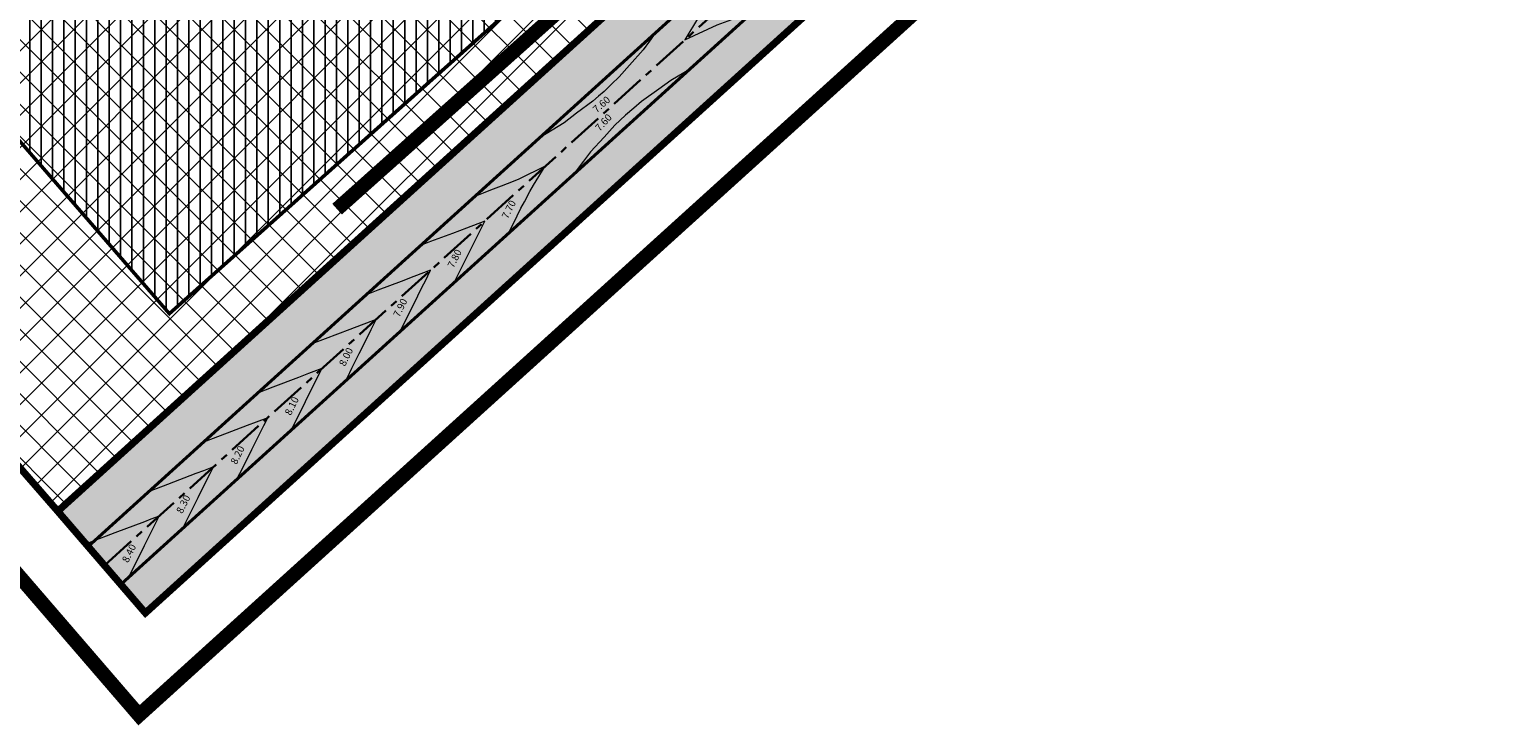
# Model space of a CAD drawing. Units: metres. Extents: x 396650 to 397773, y 6489420 to 6490331.
# Drawn here: x 396780 to 396986, y 6489420 to 6489517 of the extents above; entities that cross this region are included whole.
import ezdxf

# ---------------------------------------------------------------- set-up
doc = ezdxf.new("R2010")
doc.units = ezdxf.units.M
for name, pattern in [('CENTER2', [28.575, 19.05, -3.175, 3.175, -3.175]), ('CENTERX2', [4, 2.5, -0.5, 0.5, -0.5]), ('DASHED', [19.05, 12.7, -6.35])]:
    doc.linetypes.add(name, pattern=pattern)
doc.layers.add('AS_proj_text-vertikaal', color=7, linetype='Continuous', lineweight=15, true_color=0x0052a5)
doc.layers.add('AS_proj_vertikaal', color=7, linetype='Continuous', lineweight=15, true_color=0x0052a5)
for name, color, linetype in [('DP_hoonestusala', 5, 'Continuous'), ('DP_krundipiirid', 27, 'DASHED'), ('DP_liiklusmaa', 9, 'Continuous'), ('DP_planala_piir', 7, 'CENTER2'), ('DP_tootmismaa', 193, 'Continuous'), ('DP_uued_krundipiirid', 1, 'Continuous'), ('MÜRASEIN', 6, 'FENCELINE1'), ('pr_hoonestusala', 146, 'DASHED'), ('X-CENTERLINE', 6, 'Continuous'), ('X-EOP', 1, 'Continuous')]:
    doc.layers.add(name, color=color, linetype=linetype)
doc.styles.add('EST', font='isocpeur.ttf')
doc.linetypes.add('FENCELINE1', pattern='A,6.35,-2.54,[133,ltypeshp.shx,S=2.54,R=0,X=-2.54,Y=0],-2.54,25.4', length=36.83)

msp = doc.modelspace()

# ---------------------------------------------------------------- hatches: boundary and pattern name
at = {"layer": 'DP_hoonestusala', "ltscale": 5}
h = msp.add_hatch(dxfattribs=at)
h.set_pattern_fill('ANSI31', color=2, scale=0.5, angle=45, style=0)
h.paths.add_polyline_path([(396817.25, 6489641.97), (396857.7, 6489645.92), (396871.27, 6489644.28), (396885.85, 6489639.85), (396904.18, 6489629.86), (396926.95, 6489615.92), (396942.51, 6489604.91), (396799.26, 6489477.28), (396737.19, 6489548.86)])
at = {"layer": 'DP_liiklusmaa'}
h = msp.add_hatch(dxfattribs=at)
h.set_pattern_fill('AR-HBONE', color=256, scale=0.01, style=0)
h.paths.add_polyline_path([(396951.77, 6489599.45), (396859.41, 6489518.26), (396783.67, 6489449.68), (396795.91, 6489435.47), (396998.54, 6489618.92), (396997.81, 6489619.39), (396984.04, 6489628.33)])
at = {"layer": 'DP_tootmismaa', "ltscale": 5}
h = msp.add_hatch(dxfattribs=at)
h.set_pattern_fill('ANSI37', color=256, style=0)
h.paths.add_polyline_path([(396859.41, 6489518.26), (396783.67, 6489449.68), (396714.74, 6489528.88), (396850.76, 6489687.09), (396859.87, 6489687.62), (396880.22, 6489684.96), (396901.52, 6489678.57), (396921.35, 6489667.79), (396925.82, 6489665.36), (396984.11, 6489628.29)])

# ---------------------------------------------------------------- linework, layer by layer
at = {"layer": 'AS_proj_vertikaal', "linetype": 'Continuous'}
for points, elevation in [([(396876.18, 6489524.69), (396876.17, 6489524.65), (396875.66, 6489523.55), (396875.41, 6489523.01), (396874.65, 6489521.48), (396873.81, 6489519.8), (396873.17, 6489518.71), (396871.28, 6489515.53), (396875.78, 6489517.62), (396877.33, 6489518.21), (396879.14, 6489518.9), (396880.39, 6489519.33), (396880.84, 6489519.48), (396880.88, 6489519.5)], 7.7), ([(396867.25, 6489516.6), (396866.34, 6489515.34), (396865.46, 6489514.13), (396863.55, 6489511.99), (396862.12, 6489510.37), (396861.03, 6489509.33), (396859.99, 6489508.33), (396859.22, 6489507.66), (396858.44, 6489506.98), (396856.17, 6489505.27), (396854.43, 6489503.96), (396851.07, 6489501.91), (396850.98, 6489501.86)], 7.6), ([(396871.95, 6489511.41), (396869.32, 6489509.87), (396867.65, 6489508.65), (396865.25, 6489506.91), (396864.14, 6489505.97), (396863, 6489505), (396862.25, 6489504.29), (396861.51, 6489503.59), (396859.99, 6489501.94), (396858.11, 6489499.9), (396857.12, 6489498.59), (396855.67, 6489496.67)], 7.6), ([(396846.63, 6489488.48), (396846.65, 6489488.52), (396847.19, 6489489.6), (396847.86, 6489490.94), (396848.39, 6489492.01), (396848.86, 6489492.91), (396849.63, 6489494.36), (396850.16, 6489495.22), (396851.79, 6489497.87), (396848.08, 6489496.07), (396847.29, 6489495.75), (396845.62, 6489495.07), (396844.15, 6489494.51), (396843.11, 6489494.12), (396841.94, 6489493.67)], 7.7), ([(396839.05, 6489481.61), (396839.15, 6489481.81), (396839.72, 6489482.96), (396840.81, 6489485.16), (396842.11, 6489487.76), (396842.48, 6489488.51), (396843.34, 6489490.22), (396840.77, 6489489.24), (396838.81, 6489488.5), (396835.76, 6489487.34), (396834.35, 6489486.8)], 7.8), ([(396831.46, 6489474.74), (396831.64, 6489475.09), (396832.25, 6489476.31), (396833.31, 6489478.44), (396834.64, 6489481.12), (396834.98, 6489481.79), (396835.75, 6489483.35), (396833.42, 6489482.46), (396831.64, 6489481.78), (396828.4, 6489480.56), (396826.76, 6489479.93)], 7.9), ([(396823.88, 6489467.87), (396824.13, 6489468.38), (396824.77, 6489469.67), (396825.8, 6489471.73), (396827.17, 6489474.47), (396827.47, 6489475.08), (396828.17, 6489476.48), (396826.07, 6489475.68), (396824.46, 6489475.07), (396821.05, 6489473.78), (396819.18, 6489473.06)], 8), ([(396816.29, 6489461.01), (396816.62, 6489461.67), (396817.3, 6489463.02), (396818.29, 6489465.02), (396819.69, 6489467.83), (396819.96, 6489468.37), (396820.58, 6489469.61), (396818.72, 6489468.9), (396817.29, 6489468.36), (396813.7, 6489467), (396811.59, 6489466.19)], 8.1), ([(396808.71, 6489454.14), (396809.12, 6489454.96), (396809.83, 6489456.38), (396810.79, 6489458.31), (396812.22, 6489461.18), (396812.45, 6489461.66), (396813, 6489462.74), (396811.37, 6489462.12), (396810.12, 6489461.65), (396806.35, 6489460.22), (396804.01, 6489459.32)], 8.2), ([(396801.12, 6489447.27), (396801.61, 6489448.24), (396802.35, 6489449.73), (396803.28, 6489451.59), (396804.75, 6489454.54), (396804.95, 6489454.94), (396805.41, 6489455.87), (396804.02, 6489455.34), (396802.95, 6489454.94), (396799, 6489453.43), (396796.42, 6489452.46)], 8.3), ([(396793.54, 6489440.4), (396794.21, 6489441.74), (396794.88, 6489443.09), (396795.77, 6489444.88), (396797.27, 6489447.89), (396797.44, 6489448.23), (396797.83, 6489449), (396796.67, 6489448.56), (396795.78, 6489448.22), (396791.65, 6489446.65), (396788.26, 6489445.37), (396787.56, 6489445.1)], 8.4)]:
    msp.add_lwpolyline(points, dxfattribs=dict(at, elevation=elevation))
at = {"layer": 'DP_krundipiirid', "ltscale": 0.5, "const_width": 1}
msp.add_lwpolyline([(396880.06, 6489647.06), (396880.22, 6489684.96), (396859.87, 6489687.62), (396849.3, 6489687.08), (396714.62, 6489529.02), (396783.67, 6489449.68), (396859.35, 6489518.21), (396883.82, 6489580.39), (396857.64, 6489590.74)], close=True, dxfattribs=at)
msp.add_lwpolyline([(396951.77, 6489599.45), (396859.41, 6489518.26), (396783.67, 6489449.68), (396795.91, 6489435.47), (396998.54, 6489618.92), (396997.81, 6489619.39), (396984.04, 6489628.33), (396951.77, 6489599.45)], dxfattribs=at)
at = {"layer": 'DP_planala_piir', "ltscale": 5, "const_width": 0.1}
msp.add_lwpolyline([(396723.14, 6489699.38), (396734.29, 6489687.92), (396745.58, 6489680.52), (396764.12, 6489675.91), (396798.16, 6489680.57), (396849.06, 6489686.98), (396714.74, 6489528.88), (396783.67, 6489449.68), (396795.9, 6489435.48), (396998.54, 6489618.92)], dxfattribs=at)
at = {"layer": 'DP_planala_piir', "const_width": 2}
msp.add_lwpolyline([(396715.42, 6489692.98), (396727.89, 6489680.16), (396741.52, 6489671.23), (396763.57, 6489665.74), (396825.04, 6489674.15), (396701.55, 6489528.8), (396776.11, 6489443.13), (396795.02, 6489421.19), (396999.37, 6489606.19)], dxfattribs=at)
at = {"layer": 'DP_uued_krundipiirid', "ltscale": 5, "const_width": 1}
msp.add_lwpolyline([(396859.41, 6489518.26), (396783.67, 6489449.68), (396714.74, 6489528.88), (396850.76, 6489687.09), (396859.87, 6489687.62), (396880.22, 6489684.96), (396901.52, 6489678.57), (396921.35, 6489667.79), (396925.82, 6489665.36), (396984.11, 6489628.29), (396859.41, 6489518.26)], dxfattribs=at)
at = {"layer": 'MÜRASEIN', "ltscale": 0.5, "const_width": 2}
msp.add_lwpolyline([(396822.69, 6489491.88), (396978.32, 6489630.78), (396978.32, 6489630.78), (396978.32, 6489630.78), (396978.32, 6489630.78)], dxfattribs=at)
at = {"layer": 'pr_hoonestusala', "lineweight": -3, "ltscale": 0.2, "const_width": 0.5}
msp.add_lwpolyline([(396817.25, 6489641.97), (396857.7, 6489645.92), (396871.27, 6489644.28), (396885.85, 6489639.85), (396904.18, 6489629.86), (396926.95, 6489615.92), (396942.51, 6489604.91), (396799.26, 6489477.28), (396737.19, 6489548.86)], close=True, dxfattribs=at)
at = {"layer": 'X-CENTERLINE', "linetype": 'CENTERX2', "lineweight": 30, "ltscale": 2, "flags": 128}
msp.add_lwpolyline([(396790.24, 6489442.13), (396997.1, 6489629.47)], dxfattribs=at)
at = {"layer": 'X-EOP', "linetype": 'Continuous', "lineweight": 40, "flags": 128}
for points in [[(396975.62, 6489640.12, -0.491777), (396977.5, 6489616.44), (396787.89, 6489444.73)], [(396792.59, 6489439.54), (396989.41, 6489617.78, -0.340683), (397007.67, 6489619.23)]]:
    msp.add_lwpolyline(points, format="xyb", dxfattribs=at)

# ---------------------------------------------------------------- texts
at = {"layer": 'AS_proj_text-vertikaal', "char_height": 1, "style": 'EST'}
for s, insert, attachment_point, rotation in [('7.60', (396859.31, 6489506.89), 2, 40.9895), ('7.60', (396860.51, 6489503.44), 8, 47.3643), ('7.70', (396847.42, 6489491.48), 8, 63.5136), ('7.80', (396839.84, 6489484.62), 8, 63.5136), ('7.90', (396832.25, 6489477.75), 8, 63.5136), ('8.00', (396824.67, 6489470.89), 8, 63.5136), ('8.10', (396817.09, 6489464.03), 8, 63.5136), ('8.20', (396809.51, 6489457.17), 8, 63.5136), ('8.30', (396801.93, 6489450.31), 8, 63.5136), ('8.40', (396794.35, 6489443.45), 8, 63.5136)]:
    msp.add_mtext(s, dxfattribs=dict(at, insert=insert, attachment_point=attachment_point, rotation=rotation))

doc.saveas('drawing.dxf')
